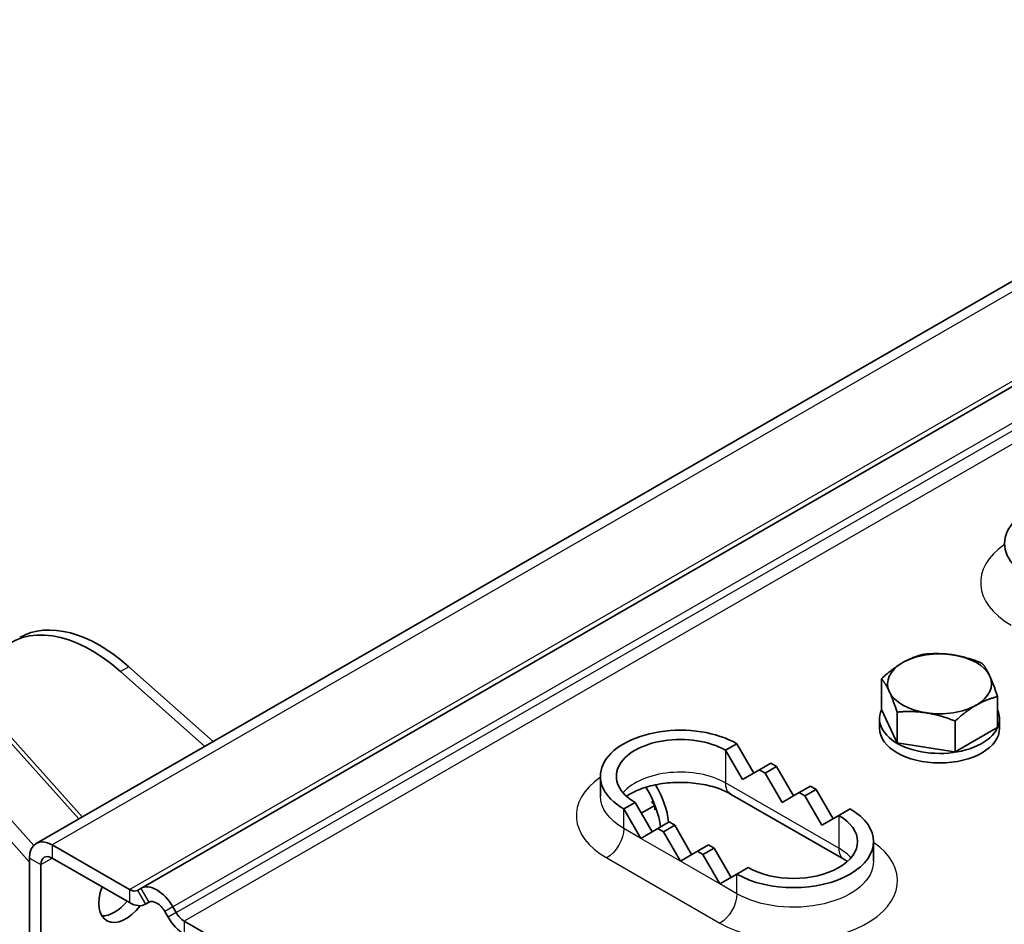
# Model space of a CAD drawing. Units: millimetres. Extents: x 46852 to 51052, y 33716 to 36686.
# Drawn here: x 47462 to 47544, y 34618 to 34693 of the extents above; entities that cross this region are included whole.
import ezdxf

# ---------------------------------------------------------------- set-up
doc = ezdxf.new("R2010")
doc.units = ezdxf.units.MM
doc.layers.add('Visible', color=7, linetype='Continuous', lineweight=35, true_color=0x22346e)
doc.layers.add('Visible Narrow', color=7, linetype='Continuous', lineweight=25, true_color=0x22346e)
doc.layers.add('ВИД', color=253, linetype='Continuous', lineweight=15)

msp = doc.modelspace()

# ---------------------------------------------------------------- linework, layer by layer
at = {"layer": 'Visible', "extrusion": (-0.707107, 0.407196, -0.578093)}
for p, q in [((47463.525, 34624.592), (48025.227, 34948.055)), ((47472.246, 34620.847), (48033.95, 34944.311)), ((47477.566, 34632.677), (47470.536, 34638.903)), ((47471.244, 34639.31), (47478.273, 34633.085)), ((47533.952, 34635.739), (47533.952, 34638.311)), ((47543.618, 34634.248), (47543.618, 34636.82)), ((47533.952, 34635.739), (47535.133, 34633.2)), ((47535.247, 34632.956), (47535.247, 34635.528)), ((47533.785, 34634.176), (47533.785, 34634.966)), ((47540.08, 34632.21), (47540.08, 34634.782)), ((47543.785, 34634.176), (47543.785, 34634.966)), ((47540.08, 34632.21), (47543.308, 34634.069)), ((47543.308, 34634.069), (47543.618, 34634.248)), ((47520.962, 34632.351), (47521.905, 34632.894)), ((47521.905, 34632.894), (47523.317, 34630.448)), ((47535.133, 34633.2), (47535.247, 34632.956)), ((47535.247, 34632.956), (47539.657, 34632.275)), ((47522.376, 34629.902), (47520.962, 34632.351)), ((47539.657, 34632.275), (47540.08, 34632.21)), ((47524.733, 34631.266), (47523.79, 34630.723)), ((47525.205, 34630.994), (47524.733, 34631.266)), ((47523.79, 34630.723), (47522.376, 34629.902)), ((47523.79, 34630.723), (47524.262, 34630.451)), ((47524.262, 34630.451), (47525.205, 34630.994)), ((47525.676, 34628.002), (47524.262, 34630.451)), ((47525.205, 34630.994), (47526.617, 34628.548)), ((47510.524, 34628.545), (47510.524, 34630.18)), ((47530.806, 34623.278), (47521.378, 34628.707)), ((47527.09, 34628.822), (47525.676, 34628.002)), ((47528.033, 34629.365), (47527.09, 34628.822)), ((47527.09, 34628.822), (47527.562, 34628.551)), ((47527.562, 34628.551), (47528.504, 34629.094)), ((47528.504, 34629.094), (47528.033, 34629.365)), ((47528.504, 34629.094), (47529.917, 34626.648)), ((47512.477, 34627.465), (47513.419, 34628.008)), ((47513.419, 34628.008), (47514.832, 34625.562)), ((47515.054, 34627.76), (47514.786, 34628.094)), ((47528.976, 34626.101), (47527.562, 34628.551)), ((47513.891, 34625.016), (47512.477, 34627.465)), ((47515.054, 34627.76), (47513.935, 34627.116)), ((47515.054, 34627.402), (47515.054, 34627.76)), ((47531.333, 34627.465), (47530.39, 34626.922)), ((47516.248, 34626.379), (47515.305, 34625.836)), ((47516.719, 34626.108), (47516.248, 34626.379)), ((47530.39, 34626.922), (47528.976, 34626.101)), ((47515.305, 34625.836), (47513.891, 34625.016)), ((47515.305, 34625.836), (47515.776, 34625.565)), ((47515.776, 34625.565), (47516.719, 34626.108)), ((47517.191, 34623.115), (47515.776, 34625.565)), ((47516.719, 34626.108), (47518.132, 34623.661)), ((47533.285, 34623.115), (47533.285, 34624.75)), ((47464.855, 34624.461), (47471.3, 34620.75)), ((47518.605, 34623.936), (47517.191, 34623.115)), ((47519.548, 34624.479), (47518.605, 34623.936)), ((47518.605, 34623.936), (47519.076, 34623.665)), ((47519.076, 34623.665), (47520.019, 34624.207)), ((47520.019, 34624.207), (47519.548, 34624.479)), ((47520.019, 34624.207), (47521.432, 34621.761)), ((47462.97, 34611.921), (47462.97, 34623.367)), ((47464.855, 34623.371), (47471.3, 34619.659)), ((47520.491, 34621.215), (47519.076, 34623.665)), ((47463.913, 34611.378), (47463.913, 34622.824)), ((47522.848, 34622.579), (47521.905, 34622.036)), ((47521.905, 34622.036), (47520.491, 34621.215)), ((47471.967, 34620.685), (47472.243, 34620.845)), ((47472.631, 34619.529), (47472.938, 34619.706)), ((47472.634, 34619.53), (47472.91, 34619.69)), ((47474.519, 34618.444), (47474.243, 34618.923)), ((47475.186, 34618.831), (47474.91, 34619.31)), ((47475.852, 34618.128), (47567.938, 34565.099))]:
    msp.add_line(p, q, dxfattribs=at)
at = {"layer": 'Visible'}
for centre, major_axis, ratio, start_param, end_param in [((47550.868, 34649.573), (-6.667, 0), 0.575861, 3.926991, 7.068584), ((47468.096, 34629.779), (-6.654, 11.554), 0.578093, -1.045264, 0.176467), ((47468.803, 34630.186), (-6.654, 11.554), 0.578093, -1.045264, 0), ((47538.785, 34637.882), (4.333, 0), 0.575862, 1.308997, 2.356194), ((47538.785, 34637.882), (4.333, 0), 0.575862, 0.261799, 1.308997), ((47538.785, 34637.882), (4.333, 0), 0.575862, 2.356194, 3.403392), ((47538.785, 34637.882), (4.333, 0), 0.575862, -0.785398, 0.261799), ((47538.785, 34637.882), (4.333, 0), 0.575862, 3.403392, 4.45059), ((47538.785, 34637.882), (4.333, 0), 0.575862, 4.45059, 5.497787), ((47538.785, 34634.966), (5, 0), 0.575862, 2.876196, 6.542207), ((47517.191, 34630.18), (-6.667, 0), 0.575861, 3.926991, 7.068584), ((47538.785, 34634.176), (5, 0), 0.575862, 3.141593, 6.283185), ((47512.013, 34627.493), (-2.495, 4.333), 0.578093, 4.049166, 4.789774), ((47512.697, 34627.887), (-2.495, 4.333), 0.578093, 4.049166, 4.745268), ((47526.619, 34624.75), (-6.667, 0), 0.575862, 0.785398, 3.92699), ((47464.855, 34622.281), (-1.331, 2.311), 0.578093, -0.783464, 0.787332), ((47464.855, 34622.281), (-0.665, 1.155), 0.578093, -0.783464, 0.787332), ((47473.576, 34618.536), (-1.331, 2.311), 0.578093, -1.568863, 0.001934), ((47470.041, 34621.443), (1.58, 2.744), 0.578093, 3.443304, 4.418509), ((47473.576, 34618.536), (-0.665, 1.155), 0.578093, -1.568863, 0.001934)]:
    msp.add_ellipse(centre, major_axis=major_axis, ratio=ratio, start_param=start_param, end_param=end_param, dxfattribs=at)
at = {"layer": 'Visible', "extrusion": (1.975e-29, -1e-16, -1)}
msp.add_ellipse((47517.191, 34630.18), major_axis=(5.333, 0), ratio=0.575862, start_param=2.356195, end_param=5.497788, dxfattribs=at)
at = {"layer": 'Visible', "extrusion": (0, 0, -1)}
msp.add_ellipse((47526.619, 34624.75), major_axis=(5.333, 0), ratio=0.575862, start_param=-0.785398, end_param=2.356194, dxfattribs=at)
at = {"layer": 'Visible', "extrusion": (2.36684e-16, -1.36297e-16, -1)}
msp.add_ellipse((47470.984, 34620.9), major_axis=(1.58, 2.744), ratio=0.578093, start_param=1.792859, end_param=4.418509, dxfattribs=at)
at = {"layer": 'Visible', "extrusion": (-4.32453e-17, -2.49033e-17, -1)}
for major_axis in [(-0.665, 1.155), (-1.331, 2.311)]:
    msp.add_ellipse((47471.3, 34621.84), major_axis=major_axis, ratio=0.578093, start_param=3.139659, end_param=3.925057, dxfattribs=at)
at = {"layer": 'Visible', "extrusion": (-1.18342e-16, -6.81486e-17, -1)}
msp.add_ellipse((47475.852, 34619.218), major_axis=(-0.665, 1.155), ratio=0.578093, start_param=3.925057, end_param=4.710455, dxfattribs=at)
at = {"layer": 'Visible', "extrusion": (7.50967e-17, 4.32453e-17, -1)}
msp.add_ellipse((47475.852, 34619.218), major_axis=(-1.331, 2.311), ratio=0.578093, start_param=3.925057, end_param=4.710455, dxfattribs=at)
at = {"layer": 'Visible'}
for points, weights in [([(47535.721, 34639.647), (47536.542, 34640.119), (47537.49, 34640.349)], [1.83937846828, 1.83937846828, 1.70731703596]), ([(47537.49, 34640.349), (47538.785, 34640.465), (47539.907, 34640.292)], [1.70731703596, 1.83937846828, 1.83937846828]), ([(47539.907, 34640.292), (47541.028, 34640.119), (47542.323, 34639.603)], [1.83937846828, 1.83937846828, 1.70731703596]), ([(47533.952, 34638.311), (47534.9, 34639.174), (47535.721, 34639.647)], [1.70731703596, 1.83937846828, 1.83937846828]), ([(47542.323, 34639.603), (47542.67, 34639.174), (47542.971, 34638.528)], [1.70731703596, 1.83937846828, 1.83937846828]), ([(47542.971, 34638.528), (47543.271, 34637.882), (47543.618, 34636.82)], [1.83937846828, 1.83937846828, 1.70731703596]), ([(47534.599, 34637.236), (47534.299, 34637.882), (47533.952, 34638.311)], [1.83937846828, 1.83937846828, 1.70731703596]), ([(47535.247, 34635.528), (47534.9, 34636.59), (47534.599, 34637.236)], [1.70731703596, 1.83937846828, 1.83937846828]), ([(47541.849, 34636.117), (47541.028, 34635.645), (47540.08, 34634.782)], [1.83937846828, 1.83937846828, 1.70731703596]), ([(47543.618, 34636.82), (47542.67, 34636.59), (47541.849, 34636.117)], [1.70731703596, 1.83937846828, 1.83937846828]), ([(47537.663, 34635.472), (47536.542, 34635.645), (47535.247, 34635.528)], [1.83937846828, 1.83937846828, 1.70731703596]), ([(47540.08, 34634.782), (47538.785, 34635.299), (47537.663, 34635.472)], [1.70731703596, 1.83937846828, 1.83937846828])]:
    msp.add_rational_spline(points, weights, degree=2, dxfattribs=at)
msp.add_open_spline([(47521.378, 34628.707), (47521.056, 34628.893), (47520.666, 34629.068), (47519.768, 34629.366), (47519.256, 34629.488), (47518.163, 34629.649), (47517.581, 34629.686), (47516.418, 34629.666), (47515.837, 34629.607), (47514.755, 34629.404), (47514.252, 34629.261), (47513.387, 34628.925), (47513.021, 34628.734), (47512.723, 34628.532), (47512.713, 34628.526), (47512.704, 34628.519)], degree=3, knots=[3.141592, 3.141592, 3.141592, 3.141592, 3.403499, 3.403499, 3.676353, 3.676353, 3.957523, 3.957523, 4.241187, 4.241187, 4.520915, 4.520915, 4.790863, 4.790863, 4.799937, 4.799937, 4.799937, 4.799937], dxfattribs=at)
msp.add_open_spline([(47531.106, 34623.09), (47531.014, 34623.153), (47530.914, 34623.216), (47530.806, 34623.278)], degree=3, dxfattribs=at)
at = {"layer": 'Visible Narrow', "extrusion": (-0.707107, 0.407196, -0.578093)}
for p, q in [((48026.543, 34947.916), (47464.855, 34624.461)), ((47471.3, 34620.75), (48032.988, 34944.204)), ((48036.598, 34942.764), (47474.91, 34619.31)), ((47475.186, 34618.831), (48036.874, 34942.286)), ((48037.541, 34941.583), (47475.852, 34618.128)), ((47471.244, 34639.31), (47470.536, 34638.903)), ((47520.962, 34632.351), (47520.962, 34629.626)), ((47530.39, 34624.197), (47520.962, 34629.626)), ((47512.477, 34625.83), (47512.477, 34627.465)), ((47530.39, 34626.922), (47530.39, 34624.197)), ((47513.891, 34625.016), (47512.477, 34625.83)), ((47517.191, 34623.115), (47513.891, 34625.016)), ((47464.855, 34624.461), (47464.855, 34623.371)), ((47462.97, 34623.367), (47463.913, 34622.824)), ((47463.913, 34622.824), (47464.859, 34623.369)), ((47511.062, 34623.38), (47520.491, 34617.951)), ((47520.491, 34621.215), (47517.191, 34623.115)), ((47521.905, 34620.401), (47521.905, 34622.036)), ((47471.3, 34620.75), (47471.3, 34619.659)), ((47471.967, 34620.685), (47472.634, 34619.53)), ((47472.243, 34620.845), (47472.91, 34619.69)), ((47521.905, 34620.401), (47520.491, 34621.215)), ((47472.938, 34619.706), (47472.634, 34619.53)), ((47474.91, 34619.31), (47474.243, 34618.923)), ((47475.186, 34618.831), (47474.519, 34618.444)), ((47475.852, 34618.128), (47475.852, 34617.038))]:
    msp.add_line(p, q, dxfattribs=at)
at = {"layer": 'Visible Narrow'}
for centre, major_axis, ratio, start_param, end_param in [((47550.868, 34646.303), (-8.667, 0), 0.575862, -0.69316, 0.785398), ((47517.191, 34627.455), (-5.333, 0), 0.575862, 3.92699, 5.823513), ((47517.191, 34626.91), (-8.667, 0), 0.575862, -0.69316, 0.785398), ((47526.619, 34621.48), (-8.667, 0), 0.575862, 0.785398, 3.834753), ((47531.804, 34625.011), (0.998, 1.733), 0.578093, 2.354261, 3.141593), ((47526.619, 34622.025), (-5.333, 0), 0.575862, 3.601265, 3.926991)]:
    msp.add_ellipse(centre, major_axis=major_axis, ratio=ratio, start_param=start_param, end_param=end_param, dxfattribs=at)
at = {"layer": 'Visible Narrow', "extrusion": (1.18342e-16, -6.81487e-17, -1)}
msp.add_ellipse((47522.376, 34630.441), major_axis=(0.998, 1.733), ratio=0.578093, start_param=3.141592, end_param=3.928924, dxfattribs=at)
at = {"layer": 'Visible Narrow', "extrusion": (-5.78049e-25, -3e-16, -1)}
msp.add_ellipse((47517.191, 34628.545), major_axis=(-6.667, 0), ratio=0.575862, start_param=-0.785398, end_param=0, dxfattribs=at)
at = {"layer": 'Visible Narrow', "extrusion": (-7.50967e-17, 4.32453e-17, -1)}
for centre in [(47511.062, 34625.016), (47520.491, 34619.586)]:
    msp.add_ellipse(centre, major_axis=(0.998, 1.733), ratio=0.578093, start_param=0.787332, end_param=2.358128, dxfattribs=at)
at = {"layer": 'Visible Narrow', "extrusion": (-3.71112e-34, -1.92643e-25, -1)}
msp.add_ellipse((47526.619, 34623.115), major_axis=(-6.667, 0), ratio=0.575862, start_param=3.141593, end_param=5.497787, dxfattribs=at)
at = {"layer": 'ВИД', "extrusion": (-0.707107, 0.407196, -0.578093)}
for p, q in [((47352.354, 34755.046), (47467.368, 34626.805)), ((47467.069, 34626.632), (47351.976, 34754.96)), ((47463.322, 34624.433), (47348.205, 34752.789)), ((47462.97, 34623.043), (47347.35, 34751.959))]:
    msp.add_line(p, q, dxfattribs=at)

doc.saveas('drawing.dxf')
